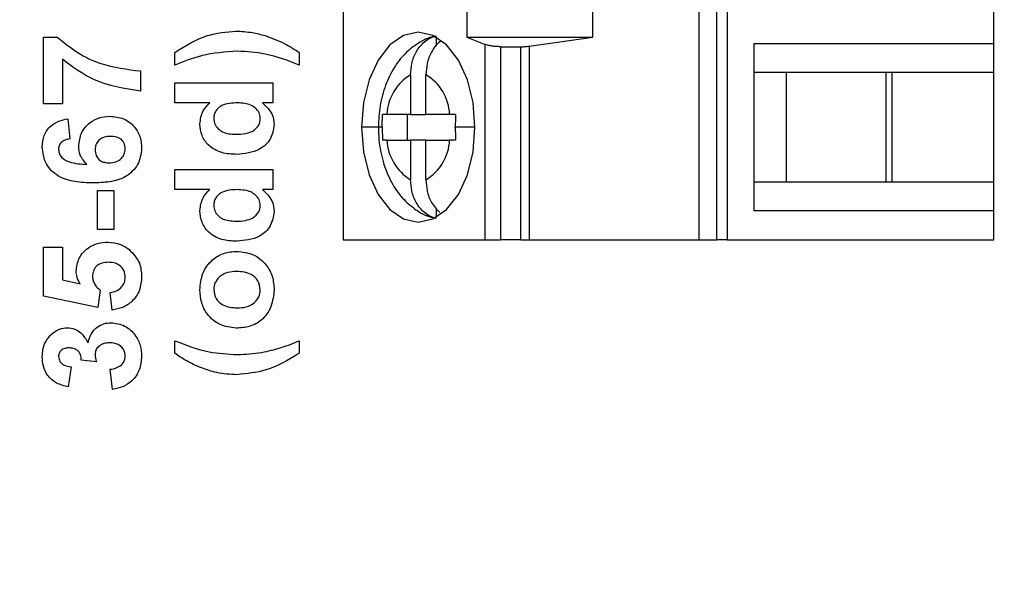
# Model space of a CAD drawing. Units: inches. Extents: x 0.1 to 16.9, y 0.1 to 10.9.
# Drawn here: x 11.3 to 12, y 5.3 to 5.8 of the extents above; entities that cross this region are included whole.
import ezdxf

# ---------------------------------------------------------------- set-up
doc = ezdxf.new("R2010")
doc.units = ezdxf.units.IN
doc.header["$MEASUREMENT"] = 0
doc.styles.add('SLDTEXTSTYLE0', font='TXT', dxfattribs={"width": 0.75})
doc.dimstyles.new('SLDDIMSTYLE0', dxfattribs={"dimtxt": 0.137795, "dimasz": 0.13, "dimexe": 0, "dimexo": 0.0625, "dimgap": 0.034449, "dimtad": 0, "dimtih": 1, "dimtoh": 1, "dimlfac": 0.8, "dimrnd": 1e-09, "dimdsep": 46, "dimtxsty": 'SLDTEXTSTYLE0', "dimsah": 1, "dimcen": 0.09, "dimadec": 0, "dimazin": 2, "dimtfac": 1, "dimtmove": 0, "dimatfit": 0, "dimfxl": 0, "dimfrac": 2, "dimtolj": 1, "dimtzin": 12, "dimarcsym": 0})
doc.dimstyles.new('SLDDIMSTYLE1', dxfattribs={"dimtxt": 0.137795, "dimasz": 0.13, "dimexe": 0, "dimexo": 0.0625, "dimgap": 0.034449, "dimtad": 0, "dimtih": 1, "dimtoh": 1, "dimlfac": 0.8, "dimrnd": 1e-09, "dimzin": 4, "dimdsep": 46, "dimtxsty": 'SLDTEXTSTYLE0', "dimsah": 1, "dimcen": 0.09, "dimadec": 0, "dimazin": 1, "dimtfac": 1, "dimtofl": 0, "dimtmove": 0, "dimatfit": 3, "dimfxl": 0, "dimfrac": 2, "dimtolj": 1, "dimtzin": 12, "dimarcsym": 0})
doc.dimstyles.new('SLDDIMSTYLE4', dxfattribs={"dimtxt": 0.137795, "dimasz": 0.13, "dimexe": 0, "dimexo": 0.0625, "dimgap": 0.034449, "dimtad": 0, "dimtih": 1, "dimtoh": 1, "dimlfac": 0.8, "dimrnd": 1e-09, "dimdsep": 46, "dimtxsty": 'SLDTEXTSTYLE0', "dimblk1": 'NONE', "dimsah": 1, "dimcen": 0, "dimadec": 0, "dimazin": 2, "dimtfac": 1, "dimtmove": 0, "dimatfit": 3, "dimldrblk": 'NONE', "dimfxl": 0, "dimfrac": 2, "dimtolj": 1, "dimtzin": 12, "dimarcsym": 0})

# ---------------------------------------------------------------- blocks, each defined once
blk = doc.blocks.new('_D_1')
at = {"color": 7, "linetype": 'Continuous', "lineweight": 18}
for p, q in [((13.00439, 5.12912), (13.00439, 5.37912)), ((11.78241, 5.12912), (13.04376, 5.12912)), ((13.00439, 5.12912), (13.00439, 5.07797)), ((13.00439, 4.81662), (13.00439, 4.85922)), ((12.71991, 4.81662), (13.04376, 4.81662)), ((13.00439, 4.81662), (13.00439, 4.56662))]:
    blk.add_line(p, q, dxfattribs=at)
for points in [[(13.00439, 5.12912), (13.02439, 5.25912), (12.98439, 5.25912)], [(13.00439, 4.81662), (12.98439, 4.68662), (13.02439, 4.68662)]]:
    blk.add_solid(points, dxfattribs=at)
at = {"color": 7, "linetype": 'Continuous', "lineweight": 18, "insert": (12.82621, 5.03685), "char_height": 0.137795, "attachment_point": 1, "style": 'SLDTEXTSTYLE0'}
blk.add_mtext('0.25', dxfattribs=at)
blk = doc.blocks.new('_D_3')
at = {"color": 7, "linetype": 'Continuous', "lineweight": 18}
for p, q in [((11.78241, 8.87912), (13.34983, 8.87912)), ((13.31046, 8.87912), (13.31046, 7.09262)), ((13.31046, 5.12912), (13.31046, 6.87387)), ((11.78241, 5.12912), (13.34983, 5.12912))]:
    blk.add_line(p, q, dxfattribs=at)
for points in [[(13.31046, 8.87912), (13.29046, 8.74912), (13.33046, 8.74912)], [(13.31046, 5.12912), (13.33046, 5.25912), (13.29046, 5.25912)]]:
    blk.add_solid(points, dxfattribs=at)
at = {"color": 7, "linetype": 'Continuous', "lineweight": 18, "insert": (13.13228, 7.0515), "char_height": 0.137795, "attachment_point": 1, "style": 'SLDTEXTSTYLE0'}
blk.add_mtext('3.00', dxfattribs=at)
blk = doc.blocks.new('_D_7')
at = {"color": 7, "linetype": 'Continuous', "lineweight": 18}
for p, q in [((10.81396, 6.02741), (10.83211, 5.98082)), ((10.83211, 5.98082), (11.43497, 4.43402)), ((11.43497, 4.43402), (12.54832, 4.43402))]:
    blk.add_line(p, q, dxfattribs=at)
blk.add_solid([(10.83211, 5.98082), (10.86069, 5.85243), (10.89796, 5.86696)], dxfattribs=at)
at = {"color": 7, "linetype": 'Continuous', "lineweight": 18, "char_height": 0.137795, "attachment_point": 1, "style": 'SLDTEXTSTYLE0'}
for s, insert in [('%%c', (11.49747, 4.61164)), ('0.04', (11.70528, 4.61375)), ('THRU', (12.11331, 4.61375))]:
    blk.add_mtext(s, dxfattribs=dict(at, insert=insert))
blk = doc.blocks.new('_NONE')

msp = doc.modelspace()

# ---------------------------------------------------------------- linework, layer by layer
at = {"color": 7, "linetype": 'Continuous', "lineweight": 25}
for p, q in [((11.5106, 5.92759), (11.5106, 5.5831)), ((11.78257, 5.5831), (11.78257, 5.92759)), ((11.79591, 5.5831), (11.79591, 5.92759)), ((11.80383, 5.92759), (11.80383, 5.5831)), ((11.60501, 5.77257), (11.60501, 5.73812)), ((11.70128, 5.73812), (11.70128, 5.77257)), ((12.00765, 5.7332), (12.00765, 5.77749)), ((11.2815, 5.73815), (11.29207, 5.73815)), ((11.2815, 5.68719), (11.2815, 5.73815)), ((11.58174, 5.73124), (11.58174, 5.73799)), ((11.60501, 5.73812), (11.61888, 5.73253)), ((11.60501, 5.73812), (11.70128, 5.73812)), ((11.61888, 5.5831), (11.61888, 5.73253)), ((11.65264, 5.73117), (11.70128, 5.73812)), ((11.82423, 5.7332), (12.00765, 5.7332)), ((11.82423, 5.7332), (11.82423, 5.60525)), ((12.00765, 5.71106), (12.00765, 5.7332)), ((11.38179, 5.71671), (11.38179, 5.72633)), ((11.47698, 5.72633), (11.47698, 5.71671)), ((11.63072, 5.73074), (11.64629, 5.73074)), ((11.63072, 5.73074), (11.63072, 5.5831)), ((11.64629, 5.5831), (11.64629, 5.73074)), ((11.65264, 5.73117), (11.65264, 5.5831)), ((11.29592, 5.72119), (11.29592, 5.68719)), ((11.35554, 5.71219), (11.35554, 5.69681)), ((11.84922, 5.71106), (11.82423, 5.71106)), ((11.92984, 5.71106), (11.84922, 5.71106)), ((11.84922, 5.62739), (11.84922, 5.71106)), ((11.92518, 5.71106), (11.92518, 5.62739)), ((12.00765, 5.71106), (11.92984, 5.71106)), ((11.92984, 5.62739), (11.92984, 5.71106)), ((12.00765, 5.62739), (12.00765, 5.71106)), ((11.38179, 5.68787), (11.38179, 5.70325)), ((11.38179, 5.70325), (11.45679, 5.70325)), ((11.45679, 5.70325), (11.45679, 5.68787)), ((11.56199, 5.70937), (11.56199, 5.67907)), ((11.57374, 5.67907), (11.57374, 5.70937)), ((11.40851, 5.68787), (11.38179, 5.68787)), ((11.45679, 5.68787), (11.44887, 5.68787)), ((11.29592, 5.68719), (11.2815, 5.68719)), ((11.30011, 5.67565), (11.30169, 5.66027)), ((11.56199, 5.67907), (11.54391, 5.67907)), ((11.55971, 5.65938), (11.55971, 5.67907)), ((11.56199, 5.67907), (11.57374, 5.67907)), ((11.59182, 5.67907), (11.57374, 5.67907)), ((11.54391, 5.65938), (11.56199, 5.65938)), ((11.57374, 5.65938), (11.56199, 5.65938)), ((11.56199, 5.65938), (11.56199, 5.62907)), ((11.57374, 5.62907), (11.57374, 5.65938)), ((11.57374, 5.65938), (11.59182, 5.65938)), ((11.38179, 5.62152), (11.38179, 5.6369)), ((11.38179, 5.6369), (11.45679, 5.6369)), ((11.45679, 5.6369), (11.45679, 5.62152)), ((11.82423, 5.62739), (11.84922, 5.62739)), ((11.84922, 5.62739), (11.92984, 5.62739)), ((11.92984, 5.62739), (12.00765, 5.62739)), ((12.00765, 5.60525), (12.00765, 5.62739)), ((11.32284, 5.62085), (11.33534, 5.62085)), ((11.32284, 5.59104), (11.32284, 5.62085)), ((11.33534, 5.62085), (11.33534, 5.59104)), ((11.40851, 5.62152), (11.38179, 5.62152)), ((11.45679, 5.62152), (11.44887, 5.62152)), ((11.58174, 5.60046), (11.58174, 5.60721)), ((12.00765, 5.60525), (11.82423, 5.60525)), ((12.00765, 5.5831), (12.00765, 5.60525)), ((11.33534, 5.59104), (11.32284, 5.59104)), ((11.5106, 5.5831), (11.61888, 5.5831)), ((11.61888, 5.5831), (11.63072, 5.5831)), ((11.64629, 5.5831), (11.63072, 5.5831)), ((11.64629, 5.5831), (11.65264, 5.5831)), ((11.65264, 5.5831), (11.78257, 5.5831)), ((11.78257, 5.5831), (11.79591, 5.5831)), ((11.80383, 5.5831), (11.79591, 5.5831)), ((11.80383, 5.5831), (12.00765, 5.5831)), ((11.2815, 5.54008), (11.2815, 5.57758)), ((11.2815, 5.57758), (11.29592, 5.57758)), ((11.29592, 5.57758), (11.29592, 5.55264)), ((11.29592, 5.55264), (11.3095, 5.54965)), ((11.32477, 5.54471), (11.32299, 5.53142)), ((11.32299, 5.53142), (11.2815, 5.54008)), ((11.33408, 5.5295), (11.33246, 5.54296)), ((11.38179, 5.49652), (11.38179, 5.50614)), ((11.47698, 5.50614), (11.47698, 5.49652)), ((11.30265, 5.48623), (11.30049, 5.47085)), ((11.32199, 5.49008), (11.31034, 5.49131)), ((11.33423, 5.46892), (11.33246, 5.48431))]:
    msp.add_line(p, q, dxfattribs=at)
at = {"color": 8, "linetype": 'Continuous', "lineweight": 25}
for p, q in [((11.53737, 5.66922), (11.52455, 5.66922)), ((11.54037, 5.66922), (11.53737, 5.66922)), ((11.61117, 5.66922), (11.59616, 5.66922))]:
    msp.add_line(p, q, dxfattribs=at)
at = {"color": 7, "linetype": 'Continuous', "lineweight": 25, "flags": 128}
for points in [[(11.61117, 5.66922), (11.6097, 5.68801), (11.60537, 5.70552), (11.59849, 5.72055), (11.58952, 5.73209), (11.57907, 5.73934), (11.56786, 5.74181), (11.55665, 5.73934), (11.54621, 5.73209), (11.53724, 5.72055), (11.53035, 5.70552), (11.52603, 5.68801), (11.52455, 5.66922)], [(11.52455, 5.66922), (11.52603, 5.65044), (11.53035, 5.63293), (11.53724, 5.6179), (11.54621, 5.60636), (11.55665, 5.59911), (11.56786, 5.59664), (11.57907, 5.59911), (11.58952, 5.60636), (11.59849, 5.6179), (11.60537, 5.63293), (11.6097, 5.65044), (11.61117, 5.66922)]]:
    msp.add_lwpolyline(points, dxfattribs=at)
at = {"color": 7, "linetype": 'Continuous', "lineweight": 25}
for centre, start, end in [((11.58135, 5.67727), 121.09712, 177.25751), ((11.55437, 5.67727), 2.74283, 58.90285), ((11.58135, 5.66118), 182.74261, 238.90306), ((11.55437, 5.66118), 301.09639, 357.25794)]:
    msp.add_arc(centre, 0.03749, start, end, dxfattribs=at)
for points, knots in [([(11.38179, 5.72633), (11.38986, 5.73141), (11.40427, 5.74048), (11.42116, 5.742), (11.42859, 5.74267)], [0, 0, 0, 0, 0.559977, 1, 1, 1, 1]), ([(11.42859, 5.74267), (11.4328, 5.74245), (11.44031, 5.74205), (11.44758, 5.7401), (11.45078, 5.73923)], [0, 0, 0, 0, 0.559808, 1, 1, 1, 1]), ([(11.29207, 5.73815), (11.29712, 5.734), (11.30722, 5.72568), (11.32856, 5.71552), (11.34531, 5.71345), (11.35554, 5.71219)], [0, 0, 0, 0, 0.280103, 0.560589, 1, 1, 1, 1]), ([(11.45078, 5.73923), (11.45595, 5.73738), (11.46519, 5.73408), (11.47337, 5.7287), (11.47698, 5.72633)], [0, 0, 0, 0, 0.5597825, 1, 1, 1, 1]), ([(11.58132, 5.73865), (11.58072, 5.73859), (11.57586, 5.73807), (11.56754, 5.73355), (11.55728, 5.72564), (11.54886, 5.7147), (11.54241, 5.70129), (11.53817, 5.68579), (11.53763, 5.67472), (11.53737, 5.66922)], [0, 0, 0, 0, 0.021038, 0.171332, 0.321193, 0.478138, 0.646551, 0.824457, 1, 1, 1, 1]), ([(11.56199, 5.70937), (11.56217, 5.71223), (11.56257, 5.71837), (11.5661, 5.72739), (11.57132, 5.7338), (11.57686, 5.73755), (11.58008, 5.7385), (11.58174, 5.73899)], [0, 0, 0, 0, 0.20507, 0.439871, 0.704228, 0.848291, 1, 1, 1, 1]), ([(11.58524, 5.73504), (11.58494, 5.73484), (11.58201, 5.73296), (11.57789, 5.72728), (11.57431, 5.71839), (11.57392, 5.71224), (11.57374, 5.70937)], [0, 0, 0, 0, 0.0417444, 0.4014592, 0.7209572, 1, 1, 1, 1]), ([(11.63072, 5.73074), (11.62964, 5.73076), (11.62744, 5.73081), (11.62423, 5.73116), (11.62121, 5.73172), (11.61967, 5.73225), (11.61888, 5.73253)], [0, 0, 0, 0, 0.232882, 0.476577, 0.732016, 1, 1, 1, 1]), ([(11.42962, 5.72729), (11.42039, 5.72665), (11.40389, 5.7255), (11.38855, 5.7194), (11.38179, 5.71671)], [0, 0, 0, 0, 0.55942, 1, 1, 1, 1]), ([(11.47698, 5.71671), (11.46842, 5.72002), (11.45314, 5.72593), (11.43681, 5.72687), (11.42962, 5.72729)], [0, 0, 0, 0, 0.559843, 1, 1, 1, 1]), ([(11.64629, 5.73074), (11.64739, 5.73076), (11.6496, 5.73079), (11.65163, 5.73104), (11.65264, 5.73117)], [0, 0, 0, 0, 0.498927, 1, 1, 1, 1]), ([(11.35554, 5.69681), (11.34328, 5.69871), (11.32136, 5.7021), (11.3037, 5.71535), (11.29592, 5.72119)], [0, 0, 0, 0, 0.55913, 1, 1, 1, 1]), ([(11.40102, 5.67181), (11.40148, 5.67526), (11.40231, 5.68145), (11.40661, 5.6859), (11.40851, 5.68787)], [0, 0, 0, 0, 0.558526, 1, 1, 1, 1]), ([(11.42977, 5.68787), (11.42557, 5.68772), (11.42031, 5.68755), (11.41516, 5.68409), (11.41313, 5.68176), (11.41181, 5.67892), (11.41167, 5.67687), (11.41159, 5.67585)], [0, 0, 0, 0, 0.498681, 0.62403, 0.749384, 0.87465, 1, 1, 1, 1]), ([(11.44717, 5.67595), (11.44699, 5.67742), (11.44662, 5.68037), (11.44373, 5.68389), (11.43832, 5.68742), (11.4333, 5.68768), (11.42977, 5.68787)], [0, 0, 0, 0, 0.1863563, 0.3731245, 0.5602039, 1, 1, 1, 1]), ([(11.44887, 5.68787), (11.45165, 5.68528), (11.45662, 5.68064), (11.4574, 5.67395), (11.45775, 5.67099)], [0, 0, 0, 0, 0.558728, 1, 1, 1, 1]), ([(11.28054, 5.65423), (11.2808, 5.65723), (11.28134, 5.66323), (11.28651, 5.67022), (11.29321, 5.67417), (11.29781, 5.67516), (11.30011, 5.67565)], [0, 0, 0, 0, 0.279858, 0.558938, 0.77921, 1, 1, 1, 1]), ([(11.30842, 5.65477), (11.30884, 5.65821), (11.30967, 5.66508), (11.31609, 5.67267), (11.32393, 5.677), (11.32933, 5.67739), (11.33204, 5.67758)], [0, 0, 0, 0, 0.279492, 0.559173, 0.77936, 1, 1, 1, 1]), ([(11.33204, 5.67758), (11.3357, 5.67725), (11.34302, 5.67661), (11.35133, 5.67003), (11.35588, 5.66166), (11.35629, 5.65593), (11.3565, 5.65306)], [0, 0, 0, 0, 0.279986, 0.559163, 0.77935, 1, 1, 1, 1]), ([(11.41159, 5.67585), (11.41175, 5.6744), (11.41206, 5.67151), (11.41472, 5.66793), (11.41994, 5.66429), (11.42488, 5.66402), (11.42835, 5.66383)], [0, 0, 0, 0, 0.186593, 0.373388, 0.560416, 1, 1, 1, 1]), ([(11.44136, 5.66623), (11.4432, 5.66762), (11.44649, 5.67012), (11.44696, 5.67417), (11.44717, 5.67595)], [0, 0, 0, 0, 0.559282, 1, 1, 1, 1]), ([(11.54037, 5.66965), (11.54038, 5.67143), (11.5404, 5.67457), (11.54049, 5.67771), (11.54054, 5.67907)], [0, 0, 0, 0, 0.566072, 1, 1, 1, 1]), ([(11.54391, 5.67907), (11.54319, 5.67907), (11.54192, 5.67907), (11.54096, 5.67907), (11.54054, 5.67907)], [0, 0, 0, 0, 0.562169, 1, 1, 1, 1]), ([(11.59633, 5.67907), (11.59542, 5.67907), (11.59379, 5.67907), (11.59242, 5.67907), (11.59182, 5.67907)], [0, 0, 0, 0, 0.557714, 1, 1, 1, 1]), ([(11.59633, 5.67907), (11.59627, 5.67725), (11.59617, 5.67397), (11.59616, 5.67069), (11.59616, 5.66922)], [0, 0, 0, 0, 0.554119, 1, 1, 1, 1]), ([(11.42917, 5.64844), (11.4253, 5.64864), (11.41759, 5.64902), (11.40783, 5.65433), (11.40191, 5.66269), (11.40131, 5.66877), (11.40102, 5.67181)], [0, 0, 0, 0, 0.2809674, 0.5600264, 0.7799321, 1, 1, 1, 1]), ([(11.42835, 5.66383), (11.43087, 5.66384), (11.43536, 5.66386), (11.43953, 5.66551), (11.44136, 5.66623)], [0, 0, 0, 0, 0.560972, 1, 1, 1, 1]), ([(11.45775, 5.67099), (11.45711, 5.66721), (11.45583, 5.65962), (11.44505, 5.64993), (11.43519, 5.64901), (11.42917, 5.64844)], [0, 0, 0, 0, 0.2793703, 0.5599932, 1, 1, 1, 1]), ([(11.53737, 5.66922), (11.53746, 5.66603), (11.53772, 5.65707), (11.54058, 5.6425), (11.54667, 5.62739), (11.55523, 5.6149), (11.56563, 5.60612), (11.57375, 5.60122), (11.57833, 5.60046), (11.57866, 5.60041)], [0, 0, 0, 0, 0.1056474, 0.2958073, 0.4922978, 0.6675637, 0.8315361, 0.9880068, 1, 1, 1, 1]), ([(11.54037, 5.66965), (11.54037, 5.66957), (11.54037, 5.66943), (11.54037, 5.66929), (11.54037, 5.66922)], [0, 0, 0, 0, 0.560345, 1, 1, 1, 1]), ([(11.54037, 5.66922), (11.54038, 5.66737), (11.54039, 5.66409), (11.54049, 5.66081), (11.54054, 5.65938)], [0, 0, 0, 0, 0.563938, 1, 1, 1, 1]), ([(11.59616, 5.6688), (11.59616, 5.66888), (11.59616, 5.66902), (11.59616, 5.66916), (11.59616, 5.66922)], [0, 0, 0, 0, 0.559914, 1, 1, 1, 1]), ([(11.59616, 5.6688), (11.59617, 5.66702), (11.59619, 5.66388), (11.59628, 5.66074), (11.59633, 5.65938)], [0, 0, 0, 0, 0.566091, 1, 1, 1, 1]), ([(11.30169, 5.66027), (11.30047, 5.66008), (11.29805, 5.65969), (11.29499, 5.65791), (11.29327, 5.65512), (11.29311, 5.65319), (11.29304, 5.65222)], [0, 0, 0, 0, 0.2807, 0.559943, 0.77974, 1, 1, 1, 1]), ([(11.33277, 5.66219), (11.33111, 5.66212), (11.32781, 5.66199), (11.32361, 5.65964), (11.32128, 5.65593), (11.32104, 5.65332), (11.32092, 5.65202)], [0, 0, 0, 0, 0.280864, 0.559306, 0.779555, 1, 1, 1, 1]), ([(11.344, 5.65274), (11.34382, 5.6543), (11.34346, 5.65742), (11.33939, 5.66181), (11.33529, 5.66205), (11.33277, 5.66219)], [0, 0, 0, 0, 0.280783, 0.560348, 1, 1, 1, 1]), ([(11.54391, 5.65938), (11.5432, 5.65938), (11.54192, 5.65938), (11.54096, 5.65938), (11.54054, 5.65938)], [0, 0, 0, 0, 0.559932, 1, 1, 1, 1]), ([(11.59633, 5.65938), (11.59542, 5.65938), (11.59379, 5.65938), (11.59242, 5.65938), (11.59182, 5.65938)], [0, 0, 0, 0, 0.559956, 1, 1, 1, 1]), ([(11.31904, 5.62662), (11.31458, 5.62677), (11.30568, 5.62708), (11.29462, 5.63023), (11.28756, 5.6358), (11.28192, 5.64293), (11.28109, 5.64972), (11.28054, 5.65423)], [0, 0, 0, 0, 0.250911, 0.500913, 0.626186, 0.751469, 1, 1, 1, 1]), ([(11.29304, 5.65222), (11.29317, 5.65109), (11.29342, 5.64883), (11.29613, 5.64507), (11.30342, 5.64148), (11.31018, 5.64109), (11.3147, 5.64083)], [0, 0, 0, 0, 0.124846, 0.24991, 0.498404, 1, 1, 1, 1]), ([(11.3147, 5.64083), (11.31269, 5.64307), (11.30908, 5.64709), (11.30862, 5.65242), (11.30842, 5.65477)], [0, 0, 0, 0, 0.559058, 1, 1, 1, 1]), ([(11.3565, 5.65306), (11.35592, 5.64871), (11.35506, 5.64216), (11.34953, 5.63534), (11.34264, 5.63005), (11.33196, 5.62706), (11.32335, 5.62676), (11.31904, 5.62662)], [0, 0, 0, 0, 0.248377, 0.373691, 0.498993, 0.749037, 1, 1, 1, 1]), ([(11.32092, 5.65202), (11.32109, 5.65047), (11.32144, 5.64736), (11.32432, 5.64383), (11.32804, 5.64218), (11.33049, 5.64206), (11.33171, 5.642)], [0, 0, 0, 0, 0.279843, 0.55899, 0.779076, 1, 1, 1, 1]), ([(11.33171, 5.642), (11.33343, 5.64211), (11.33686, 5.64232), (11.34097, 5.64502), (11.34354, 5.64871), (11.34384, 5.6514), (11.344, 5.65274)], [0, 0, 0, 0, 0.280503, 0.559384, 0.779873, 1, 1, 1, 1]), ([(11.58174, 5.59946), (11.58008, 5.59995), (11.57686, 5.6009), (11.57132, 5.60465), (11.5661, 5.61106), (11.56257, 5.62008), (11.56217, 5.62622), (11.56199, 5.62907)], [0, 0, 0, 0, 0.151708, 0.295772, 0.560126, 0.79493, 1, 1, 1, 1]), ([(11.57374, 5.62907), (11.57393, 5.62622), (11.57434, 5.62011), (11.57777, 5.61093), (11.58206, 5.60641), (11.58434, 5.60401)], [0, 0, 0, 0, 0.291198, 0.62462, 1, 1, 1, 1]), ([(11.40102, 5.60546), (11.40148, 5.60891), (11.40231, 5.6151), (11.40661, 5.61955), (11.40851, 5.62152)], [0, 0, 0, 0, 0.558526, 1, 1, 1, 1]), ([(11.42977, 5.62152), (11.42557, 5.62138), (11.42031, 5.6212), (11.41516, 5.61774), (11.41313, 5.61541), (11.41181, 5.61258), (11.41167, 5.61053), (11.41159, 5.6095)], [0, 0, 0, 0, 0.498685, 0.62403, 0.74939, 0.874657, 1, 1, 1, 1]), ([(11.44717, 5.60961), (11.44699, 5.61108), (11.44662, 5.61402), (11.44373, 5.61754), (11.43832, 5.62108), (11.4333, 5.62134), (11.42977, 5.62152)], [0, 0, 0, 0, 0.186355, 0.373128, 0.560207, 1, 1, 1, 1]), ([(11.44887, 5.62152), (11.45165, 5.61893), (11.45662, 5.61429), (11.4574, 5.6076), (11.45775, 5.60465)], [0, 0, 0, 0, 0.558728, 1, 1, 1, 1]), ([(11.42917, 5.5821), (11.4253, 5.58229), (11.41759, 5.58267), (11.40783, 5.58798), (11.40191, 5.59635), (11.40131, 5.60242), (11.40102, 5.60546)], [0, 0, 0, 0, 0.280968, 0.560026, 0.779928, 1, 1, 1, 1]), ([(11.41159, 5.6095), (11.41175, 5.60805), (11.41206, 5.60516), (11.41472, 5.60158), (11.41994, 5.59794), (11.42488, 5.59767), (11.42835, 5.59748)], [0, 0, 0, 0, 0.1866, 0.373389, 0.560417, 1, 1, 1, 1]), ([(11.45775, 5.60465), (11.45711, 5.60086), (11.45583, 5.59327), (11.44505, 5.58358), (11.43519, 5.58266), (11.42917, 5.5821)], [0, 0, 0, 0, 0.27937, 0.5599926, 1, 1, 1, 1]), ([(11.44136, 5.59989), (11.4432, 5.60128), (11.44649, 5.60377), (11.44696, 5.60782), (11.44717, 5.60961)], [0, 0, 0, 0, 0.55929, 1, 1, 1, 1]), ([(11.42835, 5.59748), (11.43087, 5.59749), (11.43536, 5.59752), (11.43953, 5.59916), (11.44136, 5.59989)], [0, 0, 0, 0, 0.560972, 1, 1, 1, 1]), ([(11.3065, 5.55919), (11.30695, 5.56264), (11.30784, 5.56954), (11.31464, 5.57692), (11.32267, 5.5809), (11.32809, 5.58125), (11.33081, 5.58142)], [0, 0, 0, 0, 0.279213, 0.558815, 0.779158, 1, 1, 1, 1]), ([(11.33081, 5.58142), (11.33407, 5.58113), (11.3399, 5.58061), (11.34473, 5.57734), (11.34685, 5.57589)], [0, 0, 0, 0, 0.559431, 1, 1, 1, 1]), ([(11.34685, 5.57589), (11.35002, 5.57259), (11.3557, 5.56667), (11.35625, 5.55856), (11.3565, 5.55498)], [0, 0, 0, 0, 0.55818, 1, 1, 1, 1]), ([(11.40102, 5.54502), (11.40141, 5.54931), (11.40218, 5.55787), (11.40957, 5.56776), (11.41914, 5.57359), (11.42587, 5.57413), (11.42923, 5.5744)], [0, 0, 0, 0, 0.280053, 0.559427, 0.779545, 1, 1, 1, 1]), ([(11.42923, 5.5744), (11.43353, 5.57395), (11.44212, 5.57303), (11.45159, 5.565), (11.457, 5.55524), (11.4575, 5.54851), (11.45775, 5.54514)], [0, 0, 0, 0, 0.279693, 0.559131, 0.779392, 1, 1, 1, 1]), ([(11.33112, 5.56604), (11.3294, 5.56596), (11.32597, 5.56579), (11.32168, 5.56327), (11.31931, 5.55939), (11.3191, 5.55669), (11.319, 5.55534)], [0, 0, 0, 0, 0.2808536, 0.5594779, 0.7794995, 1, 1, 1, 1]), ([(11.344, 5.55441), (11.34378, 5.55624), (11.34335, 5.5599), (11.33987, 5.56401), (11.33544, 5.56583), (11.33256, 5.56597), (11.33112, 5.56604)], [0, 0, 0, 0, 0.279479, 0.5586265, 0.7788794, 1, 1, 1, 1]), ([(11.3095, 5.54965), (11.30856, 5.55132), (11.30688, 5.5543), (11.30661, 5.55769), (11.3065, 5.55919)], [0, 0, 0, 0, 0.55989, 1, 1, 1, 1]), ([(11.319, 5.55534), (11.3191, 5.55417), (11.3193, 5.55183), (11.32121, 5.54801), (11.32342, 5.54596), (11.32477, 5.54471)], [0, 0, 0, 0, 0.280004, 0.560136, 1, 1, 1, 1]), ([(11.33246, 5.54296), (11.33411, 5.54328), (11.33739, 5.54392), (11.34118, 5.54682), (11.34359, 5.55048), (11.34386, 5.5531), (11.344, 5.55441)], [0, 0, 0, 0, 0.28033, 0.559946, 0.780022, 1, 1, 1, 1]), ([(11.3565, 5.55498), (11.35622, 5.55146), (11.35566, 5.54443), (11.34988, 5.5361), (11.34221, 5.5311), (11.33679, 5.53003), (11.33408, 5.5295)], [0, 0, 0, 0, 0.280072, 0.559217, 0.779398, 1, 1, 1, 1]), ([(11.42928, 5.55902), (11.42691, 5.5589), (11.42219, 5.55866), (11.41617, 5.55559), (11.41223, 5.55069), (11.41181, 5.54697), (11.41159, 5.54511)], [0, 0, 0, 0, 0.280997, 0.560285, 0.780204, 1, 1, 1, 1]), ([(11.44717, 5.54511), (11.4468, 5.54749), (11.44606, 5.55225), (11.43923, 5.55826), (11.43305, 5.55873), (11.42928, 5.55902)], [0, 0, 0, 0, 0.279397, 0.559625, 1, 1, 1, 1]), ([(11.42862, 5.51575), (11.42442, 5.51632), (11.41605, 5.51747), (11.4066, 5.52524), (11.40175, 5.53511), (11.40126, 5.54171), (11.40102, 5.54502)], [0, 0, 0, 0, 0.279623, 0.558753, 0.779192, 1, 1, 1, 1]), ([(11.41159, 5.54511), (11.41196, 5.54274), (11.4127, 5.53799), (11.41945, 5.53193), (11.42562, 5.53144), (11.42938, 5.53114)], [0, 0, 0, 0, 0.279479, 0.559729, 1, 1, 1, 1]), ([(11.45775, 5.54514), (11.45728, 5.54078), (11.45635, 5.53209), (11.44919, 5.52157), (11.43891, 5.51637), (11.43205, 5.51596), (11.42862, 5.51575)], [0, 0, 0, 0, 0.280316, 0.55919, 0.77919, 1, 1, 1, 1]), ([(11.42938, 5.53114), (11.43176, 5.53125), (11.43652, 5.53148), (11.44257, 5.53455), (11.44653, 5.53949), (11.44696, 5.54324), (11.44717, 5.54511)], [0, 0, 0, 0, 0.281005, 0.560311, 0.780249, 1, 1, 1, 1]), ([(11.28728, 5.5108), (11.28934, 5.51245), (11.29303, 5.51541), (11.29771, 5.51585), (11.29977, 5.51604)], [0, 0, 0, 0, 0.55964, 1, 1, 1, 1]), ([(11.29977, 5.51604), (11.30169, 5.51583), (11.30555, 5.51542), (11.31144, 5.51142), (11.31398, 5.50715), (11.31553, 5.50453)], [0, 0, 0, 0, 0.279836, 0.55985, 1, 1, 1, 1]), ([(11.31553, 5.50453), (11.31617, 5.50683), (11.31745, 5.51143), (11.322, 5.51648), (11.32745, 5.51946), (11.33119, 5.51974), (11.33306, 5.51989)], [0, 0, 0, 0, 0.280181, 0.559764, 0.779796, 1, 1, 1, 1]), ([(11.33306, 5.51989), (11.33669, 5.51939), (11.34396, 5.51839), (11.35159, 5.5111), (11.3559, 5.50272), (11.3563, 5.49701), (11.3565, 5.49415)], [0, 0, 0, 0, 0.279067, 0.558809, 0.77926, 1, 1, 1, 1]), ([(11.28054, 5.49388), (11.28082, 5.49745), (11.28133, 5.50384), (11.28546, 5.50867), (11.28728, 5.5108)], [0, 0, 0, 0, 0.559809, 1, 1, 1, 1]), ([(11.30103, 5.50065), (11.29993, 5.50059), (11.29773, 5.50046), (11.29497, 5.49892), (11.29326, 5.49654), (11.29311, 5.49481), (11.29304, 5.49394)], [0, 0, 0, 0, 0.280616, 0.560143, 0.779885, 1, 1, 1, 1]), ([(11.31034, 5.49131), (11.31029, 5.49273), (11.31018, 5.49557), (11.30766, 5.49885), (11.30435, 5.50045), (11.30214, 5.50059), (11.30103, 5.50065)], [0, 0, 0, 0, 0.280254, 0.558648, 0.779071, 1, 1, 1, 1]), ([(11.33211, 5.5045), (11.33063, 5.50442), (11.32766, 5.50425), (11.32394, 5.50228), (11.32135, 5.49931), (11.32106, 5.49697), (11.32092, 5.4958)], [0, 0, 0, 0, 0.280724, 0.560282, 0.780283, 1, 1, 1, 1]), ([(11.344, 5.49445), (11.34377, 5.49608), (11.3433, 5.49935), (11.33986, 5.50268), (11.33596, 5.5043), (11.3334, 5.50443), (11.33211, 5.5045)], [0, 0, 0, 0, 0.278774, 0.558273, 0.778828, 1, 1, 1, 1]), ([(11.38179, 5.50614), (11.39043, 5.50277), (11.40586, 5.49677), (11.42236, 5.49593), (11.42962, 5.49556)], [0, 0, 0, 0, 0.560094, 1, 1, 1, 1]), ([(11.42962, 5.49556), (11.43586, 5.49587), (11.44699, 5.49642), (11.45774, 5.49936), (11.46246, 5.50065)], [0, 0, 0, 0, 0.559857, 1, 1, 1, 1]), ([(11.46246, 5.50065), (11.4652, 5.5016), (11.4701, 5.50328), (11.47487, 5.50526), (11.47698, 5.50614)], [0, 0, 0, 0, 0.559954, 1, 1, 1, 1]), ([(11.30049, 5.47085), (11.29741, 5.47158), (11.29129, 5.47304), (11.28441, 5.47899), (11.28106, 5.48649), (11.28071, 5.49141), (11.28054, 5.49388)], [0, 0, 0, 0, 0.28067, 0.559158, 0.77943, 1, 1, 1, 1]), ([(11.29304, 5.49394), (11.29326, 5.49267), (11.29372, 5.49014), (11.29744, 5.48706), (11.30067, 5.48655), (11.30265, 5.48623)], [0, 0, 0, 0, 0.278574, 0.558786, 1, 1, 1, 1]), ([(11.32092, 5.4958), (11.32101, 5.49471), (11.32117, 5.49277), (11.32174, 5.4909), (11.32199, 5.49008)], [0, 0, 0, 0, 0.559687, 1, 1, 1, 1]), ([(11.33246, 5.48431), (11.33403, 5.48456), (11.33716, 5.48507), (11.34103, 5.48736), (11.34359, 5.4907), (11.34386, 5.4932), (11.344, 5.49445)], [0, 0, 0, 0, 0.280756, 0.560379, 0.780237, 1, 1, 1, 1]), ([(11.3565, 5.49415), (11.3562, 5.49066), (11.3556, 5.48369), (11.34984, 5.47549), (11.34231, 5.47043), (11.33693, 5.46942), (11.33423, 5.46892)], [0, 0, 0, 0, 0.280013, 0.559413, 0.779577, 1, 1, 1, 1]), ([(11.40223, 5.48528), (11.39823, 5.48704), (11.39107, 5.49018), (11.38462, 5.49458), (11.38179, 5.49652)], [0, 0, 0, 0, 0.559956, 1, 1, 1, 1]), ([(11.47698, 5.49652), (11.46872, 5.49151), (11.45396, 5.48258), (11.43686, 5.48091), (11.42934, 5.48017)], [0, 0, 0, 0, 0.560014, 1, 1, 1, 1]), ([(11.42934, 5.48017), (11.42414, 5.48043), (11.41485, 5.48088), (11.40609, 5.48394), (11.40223, 5.48528)], [0, 0, 0, 0, 0.559862, 1, 1, 1, 1])]:
    msp.add_open_spline(points, degree=3, knots=knots, dxfattribs=at)

# ---------------------------------------------------------------- dimensions: what is measured, and where the dimension line sits
at = {"color": 7, "linetype": 'Continuous', "lineweight": 18}
for base, p1, p2, dimstyle, picture, middle in [((13.31046, 5.12912), (11.74304, 8.87912), (11.74304, 5.12912), 'SLDDIMSTYLE1', '_D_3', (13.31046, 6.98325)), ((13.00439, 4.81662), (11.74304, 5.12912), (12.68054, 4.81662), 'SLDDIMSTYLE0', '_D_1', (13.00439, 4.96859))]:
    dim = msp.add_linear_dim(base=base, p1=p1, p2=p2, angle=90, dimstyle=dimstyle, dxfattribs=at)
    dim.commit()
    dim.dimension.update_dxf_attribs({"geometry": picture, "text_midpoint": middle, "dimtype": 160})
dim = msp.add_diameter_dim_2p(p1=(10.81396, 6.02741), p2=(10.83211, 5.98082), text='<> THRU', dimstyle='SLDDIMSTYLE4', dxfattribs=at)
dim.commit()
dim.dimension.update_dxf_attribs({"geometry": '_D_7', "text_midpoint": (12.02289, 4.54444), "dimtype": 163})

doc.saveas('drawing.dxf')
